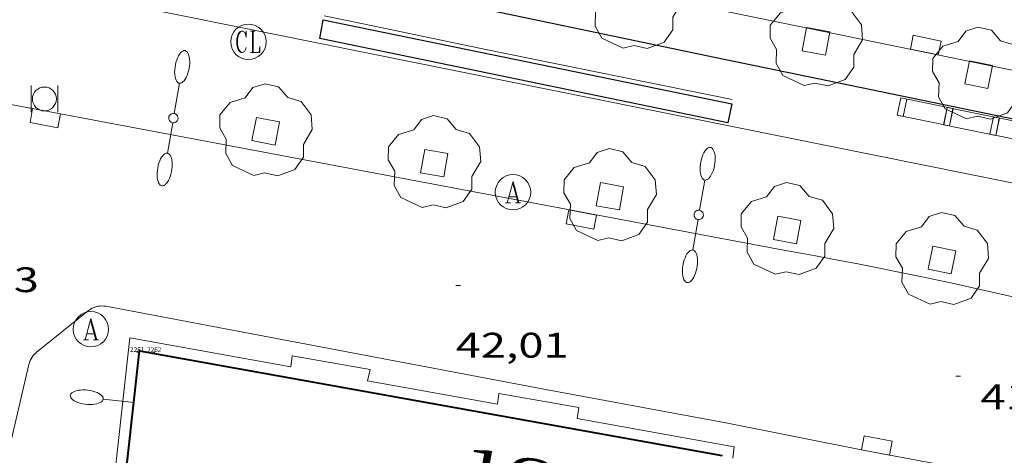
# Model space of a CAD drawing. Units: inches. Extents: x 453994 to 455009, y 4599498 to 4600017.
# Drawn here: x 454360 to 454402, y 4599596 to 4599615 of the extents above; entities that cross this region are included whole.
import ezdxf
from ezdxf.enums import TextEntityAlignment as Align

# ---------------------------------------------------------------- set-up
doc = ezdxf.new("R2010")
doc.units = ezdxf.units.IN
doc.header["$MEASUREMENT"] = 0
doc.linetypes.add('DGN Style 1', pattern=[6.793133050000001, 0.01130305, -6.78183])
for name, color, linetype, lineweight in [('ARBRE', 7, 'Continuous', 0), ('BANC PUBLIC', 7, 'Continuous', 0), ('BARANA', 7, 'Continuous', 0), ('COTA ALTIMETRICA', 7, 'Continuous', 0), ('EIX VIA URBANA PAVIMENTADA', 7, 'Continuous', 0), ('EMBORNAL', 7, 'Continuous', 0), ('ESCOCELL', 7, 'Continuous', 0), ('FACANA EXTERIOR', 7, 'Continuous', 0), ('FANAL', 7, 'Continuous', 0), ('LINIA DE VOLADA', 7, 'Continuous', 0), ('MUR CONTENCIO', 7, 'Continuous', 0), ('PAPERERA', 7, 'Continuous', 0), ('REGISTRE AIGUA', 7, 'Continuous', 0), ('REGISTRE CLAVEGUERAM', 7, 'Continuous', 0), ('TEXT DE NUMERO DE POLICIA', 7, 'Continuous', 0), ('VORERA', 7, 'Continuous', 0)]:
    doc.layers.add(name, color=color, linetype=linetype, lineweight=lineweight)
for name, color, linetype in [('Identificador', 7, 'Continuous'), ('PLAQUES_CARRER', 7, 'Continuous'), ('Punt', 7, 'Continuous')]:
    doc.layers.add(name, color=color, linetype=linetype)
doc.styles.get("Standard").update_dxf_attribs({"font": 'txt.shx'})
doc.styles.add('Style-Arial', font='ARIAL.TTF')
doc.linetypes.add('barana', pattern='A,3.4,-0.6,[8,dgnlstyle-mataro.shx,S=0.00644,R=0,X=0,Y=0],-0.6,3.4', length=8)

# ---------------------------------------------------------------- blocks, each defined once
blk = doc.blocks.new('COTA')
at = {"color": 0, "linetype": 'ByBlock', "lineweight": -2}
blk.add_line((0, 0), (0.2, 0), dxfattribs=at)
blk = doc.blocks.new('FANALP')
at = {"color": 0, "linetype": 'ByBlock', "lineweight": -2, "flags": 128}
for points in [[(1.3, 0), (0, 0)], [(2.7, 0), (2.692, 0.046), (2.668, 0.09), (2.63, 0.132), (2.576, 0.17), (2.51, 0.206), (2.432, 0.236), (2.344, 0.262), (2.248, 0.28), (2.146, 0.294), (2.04, 0.3), (1.936, 0.298), (1.83, 0.292), (1.73, 0.278), (1.636, 0.256), (1.55, 0.23), (1.474, 0.198), (1.41, 0.162), (1.36, 0.122), (1.326, 0.08), (1.304, 0.036), (1.3, -0.01), (1.312, -0.056), (1.34, -0.1), (1.382, -0.14), (1.438, -0.18), (1.508, -0.214), (1.588, -0.242), (1.678, -0.266), (1.776, -0.284), (1.878, -0.296), (1.982, -0.3), (2.088, -0.298), (2.192, -0.288), (2.292, -0.272), (2.384, -0.252), (2.468, -0.224), (2.54, -0.19), (2.602, -0.154), (2.648, -0.112), (2.68, -0.07), (2.698, -0.024), (2.7, 0)]]:
    blk.add_lwpolyline(points, dxfattribs=at)
blk = doc.blocks.new('BLOC_PLAQUES')
at = {"layer": 'Punt', "color": 2}
blk.add_point((0, 0), dxfattribs=at)
at = {"layer": 'Identificador', "color": 2}
blk.add_attdef('IDENTIFICADOR', text='', height=0.2, dxfattribs=at).set_placement((0, 0), align=Align.CENTER)
blk = doc.blocks.new('FANALD')
at = {"color": 0, "linetype": 'ByBlock', "lineweight": -2, "flags": 128}
for points in [[(-2.906, -0.006), (-2.898, -0.052), (-2.874, -0.096), (-2.836, -0.138), (-2.782, -0.176), (-2.716, -0.212), (-2.638, -0.242), (-2.55, -0.268), (-2.454, -0.286), (-2.352, -0.3), (-2.246, -0.306), (-2.142, -0.304), (-2.036, -0.298), (-1.936, -0.284), (-1.842, -0.262), (-1.756, -0.236), (-1.68, -0.204), (-1.616, -0.168), (-1.566, -0.128), (-1.532, -0.08600000000000001), (-1.51, -0.042), (-1.506, 0.004), (-1.518, 0.05), (-1.546, 0.094), (-1.588, 0.134), (-1.644, 0.174), (-1.714, 0.208), (-1.794, 0.236), (-1.884, 0.26), (-1.982, 0.278), (-2.084, 0.29), (-2.188, 0.294), (-2.294, 0.292), (-2.398, 0.282), (-2.498, 0.266), (-2.59, 0.246), (-2.674, 0.218), (-2.746, 0.184), (-2.808, 0.148), (-2.854, 0.106), (-2.886, 0.064), (-2.904, 0.018), (-2.906, -0.006)], [(0.198, -0.002), (0.19, 0.054), (0.166, 0.104), (0.13, 0.148), (0.084, 0.178), (0.03, 0.194), (-0.026, 0.194), (-0.08, 0.178), (-0.128, 0.148), (-0.166, 0.106), (-0.19, 0.056), (-0.198, 0), (-0.19, -0.056), (-0.168, -0.106), (-0.132, -0.15), (-0.08600000000000001, -0.18), (-0.032, -0.198), (0.024, -0.198), (0.078, -0.184), (0.126, -0.154), (0.164, -0.112), (0.188, -0.062), (0.198, -0.006), (0.198, -0.002)], [(2.898, -0.002), (2.89, 0.044), (2.866, 0.088), (2.828, 0.13), (2.774, 0.168), (2.708, 0.204), (2.63, 0.234), (2.542, 0.26), (2.446, 0.278), (2.344, 0.292), (2.238, 0.298), (2.134, 0.296), (2.028, 0.29), (1.928, 0.276), (1.834, 0.254), (1.748, 0.228), (1.672, 0.196), (1.608, 0.16), (1.558, 0.12), (1.524, 0.078), (1.502, 0.034), (1.498, -0.012), (1.51, -0.058), (1.538, -0.102), (1.58, -0.142), (1.636, -0.182), (1.706, -0.216), (1.786, -0.244), (1.876, -0.268), (1.974, -0.286), (2.076, -0.298), (2.18, -0.302), (2.286, -0.3), (2.39, -0.29), (2.49, -0.274), (2.582, -0.254), (2.666, -0.226), (2.738, -0.192), (2.8, -0.156), (2.846, -0.114), (2.878, -0.07200000000000001), (2.896, -0.026), (2.898, -0.002)], [(-1.506, -0.006), (-0.198, -0.006)], [(1.498, -0.002), (0.198, -0.002)]]:
    blk.add_lwpolyline(points, dxfattribs=at)
blk = doc.blocks.new('RCLAVC')
at = {"color": 0, "linetype": 'ByBlock', "lineweight": -2, "flags": 128}
for points in [[(-0.158, 0.43), (-0.122, 0.26), (-0.122, 0.6), (-0.158, 0.43), (-0.228, 0.544), (-0.332, 0.6), (-0.402, 0.6), (-0.508, 0.544), (-0.578, 0.43), (-0.612, 0.316), (-0.648, 0.146), (-0.648, -0.146), (-0.612, -0.316), (-0.578, -0.43), (-0.508, -0.544), (-0.402, -0.6), (-0.332, -0.6), (-0.228, -0.544), (-0.158, -0.43), (-0.122, -0.316)], [(-0.402, 0.6), (-0.472, 0.544), (-0.542, 0.43), (-0.578, 0.316), (-0.612, 0.146), (-0.612, -0.146), (-0.578, -0.316), (-0.542, -0.43), (-0.472, -0.544), (-0.402, -0.6)], [(0.122, 0.6), (0.368, 0.6)], [(0.226, 0.6), (0.226, -0.6)], [(0.262, 0.6), (0.262, -0.6)], [(0.122, -0.6), (0.648, -0.6), (0.648, -0.26), (0.612, -0.6)]]:
    blk.add_lwpolyline(points, dxfattribs=at)
at = {"color": 0, "linetype": 'ByBlock', "lineweight": -2}
blk.add_circle((-0.001401012718677521, -0.0007607361078262329), 1, dxfattribs=at)
blk = doc.blocks.new('RAIGUC')
at = {"color": 0, "linetype": 'ByBlock', "lineweight": -2, "flags": 128}
for points in [[(0.002, 0.6), (-0.33, -0.6)], [(0.002, 0.6), (0.332, -0.6)], [(0.002, 0.43), (0.284, -0.6)], [(-0.236, -0.26), (0.19, -0.26)], [(-0.424, -0.6), (-0.14, -0.6)], [(0.142, -0.6), (0.426, -0.6)]]:
    blk.add_lwpolyline(points, dxfattribs=at)
at = {"color": 0, "linetype": 'ByBlock', "lineweight": -2}
blk.add_circle((0.0002215649485588074, -0.001705031752586365), 1, dxfattribs=at)
blk = doc.blocks.new('PAPERE')
at = {"color": 0, "linetype": 'ByBlock', "lineweight": -2, "flags": 128}
for points in [[(-0.749, 0.752), (-0.749, -0.748)], [(0.751, -0.748), (0.751, 0.752)]]:
    blk.add_lwpolyline(points, dxfattribs=at)
at = {"color": 0, "linetype": 'ByBlock', "lineweight": -2}
blk.add_circle((0, 0), 0.675, dxfattribs=at)
blk = doc.blocks.new('ESCOSE')
at = {"color": 0, "linetype": 'ByBlock', "lineweight": -2, "flags": 128}
blk.add_lwpolyline([(-0.5, -0.5), (0.5, -0.5), (0.5, 0.5), (-0.5, 0.5)], close=True, dxfattribs=at)
blk = doc.blocks.new('BANC')
at = {"color": 0, "linetype": 'ByBlock', "lineweight": -2}
for p, q in [((0.002, 1.498), (0, 0)), ((4.502, 1.498), (0.002, 1.498)), ((4.5, -0.004), (4.502, 1.498)), ((0, 0), (4.5, -0.004))]:
    blk.add_line(p, q, dxfattribs=at)
at = {"color": 0, "linetype": 'ByBlock', "lineweight": -2, "flags": 128}
for points in [[(0.502, 1.498), (0.498, 0)], [(4, -0.004), (4.004, 1.498)]]:
    blk.add_lwpolyline(points, dxfattribs=at)
blk = doc.blocks.new('EMBORN')
at = {"color": 0, "linetype": 'ByBlock', "lineweight": -2, "flags": 128}
blk.add_lwpolyline([(0, 0), (1.2, 0), (1.2, 0.6), (0, 0.6)], close=True, dxfattribs=at)
blk = doc.blocks.new('ARBRE')
at = {"color": 0, "linetype": 'ByBlock', "lineweight": -2, "flags": 128}
blk.add_lwpolyline([(-0.507, -1.872), (-1.415, -1.448), (-1.697, -0.9400000000000001), (-1.675, -0.342), (-1.951, 0.138), (-1.943, 0.686), (-1.511, 1.208), (-0.871, 1.406), (-0.543, 1.846), (-0.027, 2.012), (0.541, 1.882), (0.933, 1.428), (1.495, 1.262), (1.921, 0.6940000000000001), (1.969, 0.068), (1.593, -0.562), (1.593, -1.098), (1.229, -1.618), (0.505, -1.886), (-0.049, -1.762), (-0.507, -1.872)], dxfattribs=at)

msp = doc.modelspace()

# ---------------------------------------------------------------- linework, layer by layer
at = {"layer": 'BARANA', "color": 7, "linetype": 'barana', "lineweight": 0}
msp.add_polyline3d([(454390.1809050283, 4599611.39600581, 42.08106524238242), (454379.7489050011, 4599613.524088264, 42.88806649355521), (454373.8779052012, 4599614.75013471, 43.13006686875201), (454372.9069051299, 4599614.939142371, 42.87606647495041)], dxfattribs=at)
at = {"layer": 'EIX VIA URBANA PAVIMENTADA', "color": 1, "linetype": 'Continuous', "lineweight": 20, "elevation": 43.16833877436122, "flags": 128}
msp.add_lwpolyline([(454356.9624780447, 4599616.962029296), (454406.083896731, 4599607.052878414)], dxfattribs=at)
at = {"layer": 'FACANA EXTERIOR', "color": 1, "linetype": 'Continuous', "lineweight": 40}
msp.add_polyline3d([(454364.3216588717, 4599593.862182735, 59.98915155967794), (454365.0827854767, 4599600.768179765, 59.99909302244961), (454389.7517900417, 4599596.328985706, 60.27109344415841)], dxfattribs=at)
at = {"layer": 'LINIA DE VOLADA', "color": 7, "linetype": 'Continuous', "lineweight": 0, "flags": 128}
for points, elevation in [([(454363.8647810958, 4599593.911627925), (454364.6797889494, 4599601.30818366), (454371.4917902082, 4599600.082130074)], 59.98909361469763), ([(454371.491790208, 4599600.082130072), (454371.5447938943, 4599600.557130407), (454374.8467945522, 4599599.96910444), (454374.7447908127, 4599599.497104483)], 59.72809260229121), ([(454380.2467918311, 4599598.507061201), (454380.3027953172, 4599598.955061471), (454383.6907960401, 4599598.358034839), (454383.6207924564, 4599597.90003466)], 59.72809260229121)]:
    msp.add_lwpolyline(points, dxfattribs=dict(at, elevation=elevation))
at = {"layer": 'LINIA DE VOLADA', "color": 7, "linetype": 'Continuous', "lineweight": 0, "extrusion": (-0.01038648404712613, 0.001868968892380255, 0.9999443124016549), "elevation": 3937.255085333724, "flags": 128}
msp.add_lwpolyline([(454350.8595781333, 4599600.171808778), (454356.361895172, 4599599.181763764)], dxfattribs=at)
at = {"layer": 'LINIA DE VOLADA', "color": 7, "linetype": 'Continuous', "lineweight": 0, "elevation": 60.20009333407506}
msp.add_lwpolyline([(454383.6207924566, 4599597.900034661), (454390.2567936852, 4599596.705982462), (454390.2031707559, 4599596.222111653)], dxfattribs=at)
at = {"layer": 'MUR CONTENCIO', "color": 1, "linetype": 'Continuous', "lineweight": 30}
for points in [[(454414.4839169928, 4599608.006816156, 41.57206445322881), (454403.5129171543, 4599610.269902906, 41.53606439741441), (454389.4349174306, 4599613.183014241, 42.1830654005232), (454380.0579177265, 4599615.138088421, 42.87306647029921)], [(454372.8609038445, 4599614.779142472, 42.74806627649921), (454390.1579036193, 4599611.215005704, 42.0640652160256), (454389.9968973224, 4599610.41800569, 42.03906517726561), (454372.721897635, 4599613.989142301, 42.72606624239041)], [(454372.721897635, 4599613.989142301, 42.72606624239041), (454372.8609038445, 4599614.779142472, 42.74806627649921)]]:
    msp.add_polyline3d(points, dxfattribs=at)
at = {"layer": 'VORERA', "color": 1, "linetype": 'Continuous', "lineweight": 0, "extrusion": (0.009149739907979968, -0.001866763889538865, 0.9999563977755217), "elevation": -4386.451107295848, "flags": 128}
msp.add_lwpolyline([(454375.6444762694, 4599620.015915913), (454410.0600369099, 4599612.994631677)], dxfattribs=at)
at = {"layer": 'VORERA', "color": 1, "linetype": 'Continuous', "lineweight": 0, "extrusion": (-0.2016263326138795, -0.9794480077971844, 0.005331230515000423), "elevation": -4596700.628514455, "flags": 128}
msp.add_lwpolyline([(-482369.2443076324, 24549.14559591808), (-482358.7197373703, 24548.7585898183), (-482344.5400870236, 24548.36058354512)], dxfattribs=at)
at = {"layer": 'VORERA', "color": 1, "linetype": 'Continuous', "lineweight": 0, "elevation": 42.83806641772389}
msp.add_lwpolyline([(454361.2188563331, 4599610.896224786), (454356.6903746412, 4599611.732867398)], dxfattribs=at)
at = {"layer": 'VORERA', "color": 1, "linetype": 'Continuous', "lineweight": 0, "extrusion": (0.02840172715572224, -0.005389453993462339, 0.9995820605034007), "elevation": -11841.92778223647, "flags": 128}
msp.add_lwpolyline([(4603677.737897794, 410939.9204142413), (4603677.737897795, 410944.7286875998)], dxfattribs=at)
at = {"layer": 'VORERA', "color": 1, "linetype": 'Continuous', "lineweight": 0, "extrusion": (0.03755044356474393, -0.007081276565000615, 0.9992696431445823), "elevation": -15466.80000193877, "flags": 128}
msp.add_lwpolyline([(4604142.158783031, 405554.6398099261), (4604142.158783032, 405581.4636714136)], dxfattribs=at)
at = {"layer": 'VORERA', "color": 1, "linetype": 'Continuous', "lineweight": 0, "extrusion": (0.07378704723999165, 0.05934227740150323, 0.9955068888623557), "elevation": 306519.5989732352, "flags": 128}
msp.add_lwpolyline([(3299513.927049304, -3222117.640698784), (3299513.927049303, -3222114.789258759)], dxfattribs=at)
at = {"layer": 'VORERA', "color": 1, "linetype": 'Continuous', "lineweight": 0, "extrusion": (0.1844366688501737, 0.9304280082791457, 0.3166809697363474), "elevation": 4363413.989743698, "flags": 128}
msp.add_lwpolyline([(448675.0766860312, -1456742.900135249), (448656.044046056, -1456743.446243069), (448648.3753343194, -1456743.733002388)], dxfattribs=at)
at = {"layer": 'VORERA', "color": 1, "linetype": 'Continuous', "lineweight": 0}
for points in [[(454402.308860058, 4599602.990900757, 41.22606391679041), (454401.1798602727, 4599603.249909725, 41.28006400051201), (454400.0488604313, 4599603.501918698, 41.335064085784), (454399.4828604947, 4599603.625923185, 41.36206412764481), (454398.6858605565, 4599603.796929497, 41.39906418500961), (454398.1538605815, 4599603.908933707, 41.42306422221921), (454397.0888605845, 4599604.126942126, 41.47106429663842), (454396.5558605624, 4599604.232946333, 41.4940643322976), (454395.4888604939, 4599604.441954753, 41.54006440361601), (454394.4208603784, 4599604.644963171, 41.58506447338401), (454393.7078602745, 4599604.776968786, 41.61506451989601), (454393.2328601906, 4599604.862972524, 41.63406454935361), (454392.2808600046, 4599605.032980011, 41.67406461136961)], [(454363.6577975245, 4599602.647193491, 42.75706629045281), (454363.5737974853, 4599602.659194146, 42.75906629355361), (454363.4887973838, 4599602.663194797, 42.76306629975521), (454363.4047972232, 4599602.659195429, 42.76706630595682), (454363.3207970019, 4599602.647196047, 42.77206631370881), (454363.2387967231, 4599602.627196638, 42.7780663230112), (454363.1587963866, 4599602.599197201, 42.78406633231361), (454363.0817960017, 4599602.564197731, 42.79106634316642), (454363.0077955682, 4599602.522198228, 42.79806635401921), (454362.9387950971, 4599602.474198678, 42.80606636642241), (454362.9277950118, 4599602.465198747, 42.80706636797281)], [(454360.4027738126, 4599600.187214373, 43.11306684239521), (454360.4257744629, 4599600.268214324, 43.11106683929442), (454360.456775118, 4599600.348214213, 43.10706683309281), (454360.494775746, 4599600.423214041, 43.10306682689121), (454360.5387763605, 4599600.495213819, 43.09806681913921), (454360.5907769571, 4599600.56321353, 43.09206680983681), (454360.6477775159, 4599600.625213194, 43.08506679898401), (454360.7107780384, 4599600.681212802, 43.07706678658082), (454360.7157780841, 4599600.686212772, 43.07706678658082)], [(454360.4027738126, 4599600.187214373, 43.11306684239521), (454359.3457375671, 4599595.626215323, 43.2230670129392), (454360.4216867448, 4599588.708196433, 43.22806702069121), (454362.1014352867, 4599577.910704092, 42.78077982202047)], [(454389.9008007816, 4599597.713986722, 41.9670650656368), (454395.7958010815, 4599596.548940187, 41.56706444547681), (454399.8038015364, 4599595.7899086, 41.39906418500961), (454404.1288010639, 4599594.843874317, 41.16706382531681), (454408.4677987618, 4599593.65383955, 40.99106355244641), (454413.6447944963, 4599592.033797758, 40.79906325476961), (454418.3167892126, 4599590.382759749, 40.53506284546402), (454420.2397859645, 4599589.561743886, 40.42306267181921)]]:
    msp.add_polyline3d(points, dxfattribs=at)

# ---------------------------------------------------------------- block references
at = {"layer": 'ARBRE', "color": 3, "linetype": 'Continuous', "lineweight": 0, "xscale": 1.000001550400009, "yscale": 1.000001550399986, "zscale": 1.0000015504, "rotation": 359.9995652666707}
for p in [(454386.0699294147, 4599615.450043288, 42.65106612611041), (454393.7289292323, 4599613.86098271, 42.41506576021601), (454400.6079292065, 4599612.451928332, 42.22206546098881), (454370.4338642686, 4599610.059153568, 42.68506617882401), (454377.5648650508, 4599608.705097362, 42.41606576176642), (454385.0008659872, 4599607.309038777, 42.11706529819681), (454392.5058667345, 4599605.873979608, 41.81806483462722), (454399.0578672944, 4599604.608927933, 41.52906438656161)]:
    msp.add_blockref('ARBRE', p, dxfattribs=at)
at = {"layer": 'BANC PUBLIC', "color": 7, "linetype": 'Continuous', "lineweight": 0, "xscale": 0.4999991448961411, "yscale": 0.4999991448961509, "zscale": 0.5000007752000001, "rotation": 168.4139842578973}
for p in [(454399.5229166286, 4599611.015934338, 41.54206440671681), (454401.4859166218, 4599610.61391882, 41.54206440671681), (454403.4439166072, 4599610.211903341, 41.54206440671681)]:
    msp.add_blockref('BANC', p, dxfattribs=at)
at = {"layer": 'COTA ALTIMETRICA', "color": 7, "linetype": 'Continuous', "lineweight": 0, "xscale": 1.000001550400009, "yscale": 1.000001550399986, "zscale": 1.0000015504, "rotation": 359.9995652666707}
for p in [(454378.4768271689, 4599603.526082413, 42.01406513850561), (454399.6458309208, 4599599.694915853, 41.2780639974112)]:
    msp.add_blockref('COTA', p, dxfattribs=at)
at = {"layer": 'EMBORNAL', "color": 7, "linetype": 'Continuous', "lineweight": 0, "zscale": 1.0000015504}
for p, rotation in [((454399.0199375492, 4599613.875942589, 42.08406524703361), 168.3592521274162), ((454360.452851617, 4599610.431229876, 42.83806641603521), 349.2554300356167)]:
    msp.add_blockref('EMBORN', p, dxfattribs=dict(at, rotation=rotation))
for p, xscale, yscale, rotation in [((454383.1468542353, 4599606.13905103, 42.00706512765282), 1.000002610461664, 1.000002610461678, 349.3206285574806), ((454395.6568010708, 4599596.575941284, 41.57606445943041), 1.000001550400005, 1.000001550399986, 349.2451210128245)]:
    msp.add_blockref('EMBORN', p, dxfattribs=dict(at, xscale=xscale, yscale=yscale, rotation=rotation))
at = {"layer": 'ESCOCELL', "color": 1, "linetype": 'Continuous', "lineweight": 0, "zscale": 1.0000015504}
for p, xscale, yscale, rotation in [((454393.7289292323, 4599613.86098271, 42.41506576021601), 1.000001550400008, 1.000001550399986, 349.4354382711812), ((454400.6079292065, 4599612.451928332, 42.22206546098881), 1.00000378859216, 1.000003788592153, 348.5218799079609), ((454377.5648650508, 4599608.705097362, 42.41606576176642), 1.000001550400006, 1.000001550399986, 169.878326822823), ((454392.5058667345, 4599605.873979608, 41.81806483462722), 1.000002647313859, 1.000002647313835, 169.3798116525223), ((454399.0578672944, 4599604.608927933, 41.52906438656161), 1.000001550400006, 1.000001550399986, 168.3535491284345)]:
    msp.add_blockref('ESCOSE', p, dxfattribs=dict(at, xscale=xscale, yscale=yscale, rotation=rotation))
for p, rotation in [((454370.4338642686, 4599610.059153568, 42.68506617882401), 168.9880946664571), ((454385.0008659872, 4599607.309038777, 42.11706529819681), 169.6861039750135)]:
    msp.add_blockref('ESCOSE', p, dxfattribs=dict(at, rotation=rotation))
at = {"layer": 'FANAL', "color": 7, "linetype": 'Continuous', "lineweight": 0, "zscale": 1.0000015504}
for name, p, xscale, yscale, rotation in [('FANALD', (454366.519862404, 4599610.613184125, 42.84906643308962), 1.000002852011971, 1.000002852011988, 80.22994183299339), ('FANALD', (454388.7598657981, 4599606.516009026, 42.00006511680001), 1.000001550400008, 1.000001550399986, 80.16278709928606), ('FANALP', (454364.8417685091, 4599598.581178203, 59.99609301779842), 1.000001550399995, 1.000001550399986, 173.7109054039171)]:
    msp.add_blockref(name, p, dxfattribs=dict(at, xscale=xscale, yscale=yscale, rotation=rotation))
at = {"layer": 'PAPERERA', "color": 7, "linetype": 'Continuous', "lineweight": 0, "xscale": 0.7500011627999923, "yscale": 0.7500011628000038, "zscale": 0.7500011628000001, "rotation": 359.9995652666702}
msp.add_blockref('PAPERE', (454361.0608600863, 4599611.423226801, 43.03206671681282), dxfattribs=at)
at = {"layer": 'PLAQUES_CARRER', "xscale": 1.000001550400009, "yscale": 1.000001550399986, "zscale": 1.0000015504, "rotation": 359.9995652666707}
for p, values in [((454364.9921238229, 4599600.719114922), {'IDENTIFICADOR': '2261'}), ((454365.712043497, 4599600.710928133), {'IDENTIFICADOR': '2262'})]:
    msp.add_blockref('BLOC_PLAQUES', p, dxfattribs=at).add_auto_attribs(values)
at = {"layer": 'REGISTRE AIGUA', "color": 5, "linetype": 'Continuous', "lineweight": 0, "xscale": 0.7500011627999923, "yscale": 0.7500011628000038, "zscale": 0.7500011628000001, "rotation": 359.9995652666702}
for p in [(454380.8978608931, 4599607.476070167, 42.27906554936162), (454363.0307891925, 4599601.677196744, 42.80706636797281)]:
    msp.add_blockref('RAIGUC', p, dxfattribs=at)
at = {"layer": 'REGISTRE CLAVEGUERAM', "color": 7, "linetype": 'Continuous', "lineweight": 0, "xscale": 0.7500011627999923, "yscale": 0.7500011628000038, "zscale": 0.7500011628000001, "rotation": 359.9995652666702}
msp.add_blockref('RCLAVC', (454369.6988918328, 4599613.84216501, 42.82106638967841), dxfattribs=at)

# ---------------------------------------------------------------- texts
at = {"layer": 'COTA ALTIMETRICA', "color": 7, "linetype": 'Continuous', "lineweight": 0, "style": 'Style-Arial', "width": 1.333331428571429}
for s, p in [('43,03', (454356.0567982671, 4599604.298253722, 43.03006671371201)), ('42,01', (454378.4768119938, 4599601.526079312, 42.01406513850561)), ('41,28', (454400.689829861, 4599599.341907384, 41.2780639974112))]:
    msp.add_text(s, height=1.05000162792, rotation=359.99956526667, dxfattribs=at).set_placement(p, align=Align.TOP_LEFT)
at = {"layer": 'TEXT DE NUMERO DE POLICIA', "color": 7, "linetype": 'DGN Style 1', "lineweight": 20, "style": 'Style-Arial', "width": 2.249995982150032}
msp.add_text('160', height=1.120003736451101, rotation=349.7988125057703, dxfattribs=at).set_placement((454381.5709639305, 4599595.666031705), align=Align.MIDDLE_CENTER)

doc.saveas('drawing.dxf')
